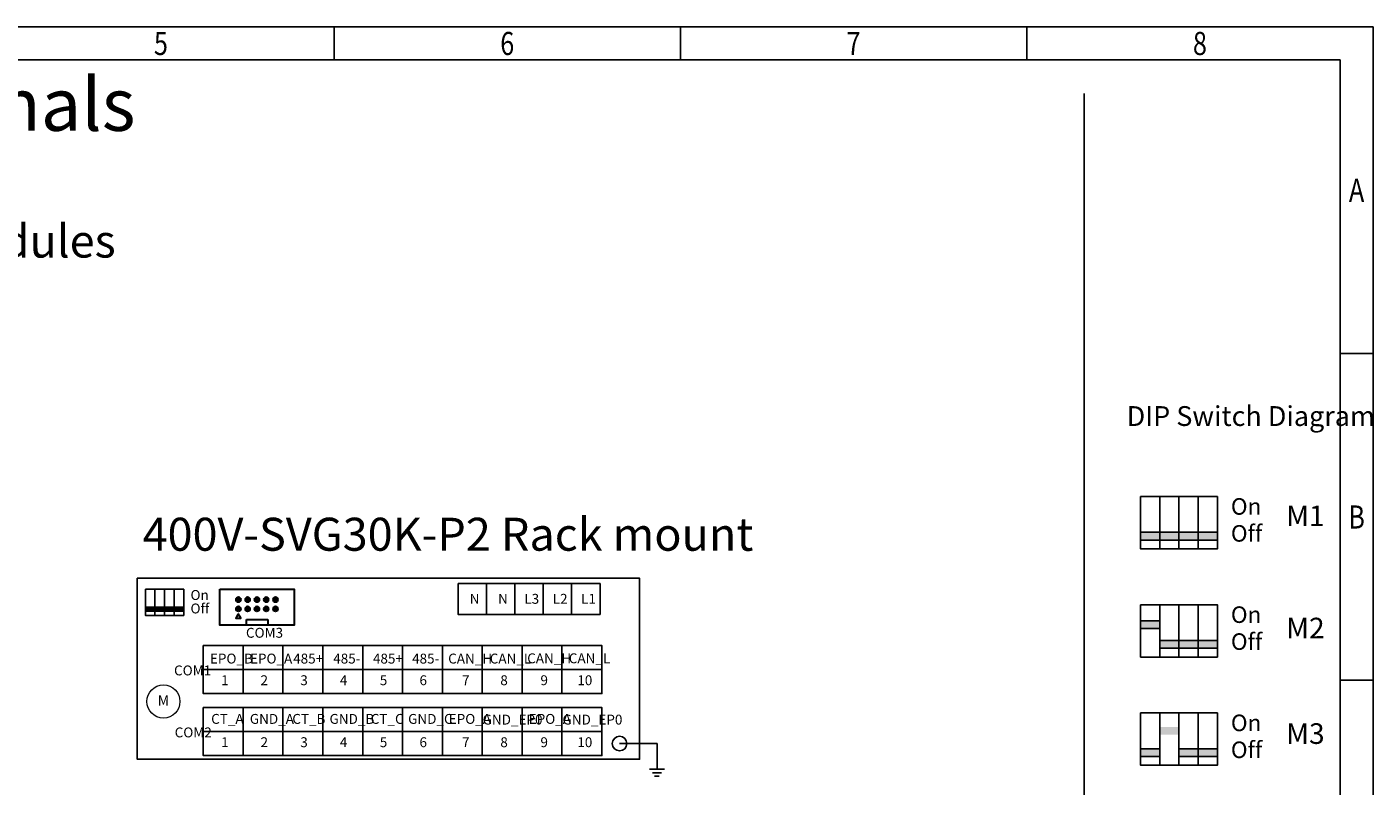
# Model space of a CAD drawing. Units: millimetres. Extents: x 4190 to 10867, y -2064 to 483.
# Drawn here: x 5747 to 5951, y -569 to -454 of the extents above; entities that cross this region are included whole.
import ezdxf
from ezdxf.enums import TextEntityAlignment as Align

# ---------------------------------------------------------------- set-up
doc = ezdxf.new("R2010")
doc.units = ezdxf.units.MM
doc.layers.get('0').update_dxf_attribs({"lineweight": 25})
doc.styles.add('ARIAL', font='arial.ttf')
doc.styles.add('IMPORT', font='txt', dxfattribs={"width": 0.8})
doc.styles.add('仿宋', font='gbenor.shx', dxfattribs={"width": 0.8, "bigfont": 'gbcbig.shx'})
doc.styles.add('宋体', font='txt', dxfattribs={"width": 0.8})

# ---------------------------------------------------------------- blocks, each defined once
blk = doc.blocks.new('A$C66942A3A')
at = {"color": 3, "linetype": 'Continuous'}
for p, q in [((262.5, 297.3), (262.5, 292.3)), ((315, 297.3), (315, 292.3)), ((367.5, 297.3), (367.5, 292.3)), ((420, 247.8), (415, 247.8)), ((420, 198.3), (415, 198.3))]:
    blk.add_line(p, q, dxfattribs=at)
blk.add_lwpolyline([(0, 0.3), (0, 297.3), (420, 297.3), (420, 0.3)], close=True, dxfattribs=at)
at = {"color": 7, "linetype": 'Continuous'}
blk.add_lwpolyline([(25, 5.3), (25, 292.3), (415, 292.3), (415, 5.3)], close=True, dxfattribs=at)
at = {"color": 2, "linetype": 'Continuous', "style": 'ARIAL', "width": 0.8}
for s, p in [('5', (236.25, 294.8)), ('6', (288.75, 294.8)), ('7', (341.25, 294.8)), ('8', (393.75, 294.8)), ('A', (417.5, 272.55)), ('B', (417.5, 223.05))]:
    blk.add_text(s, height=3.5, dxfattribs=at).set_placement(p, align=Align.MIDDLE_CENTER)
at = {"color": 7, "linetype": 'Continuous', "style": 'IMPORT', "width": 0.8}
for tag, height, p in [('NAME', 5, (319.05, 22.57)), ('A02', 2.5, (58.91, 23.01)), ('REV.NO.A02', 2.5, (115.32, 23.12)), ('CONTENTSA02', 2.5, (163.22, 23.34)), ('DATEA02', 2.5, (203.97, 23.11)), ('CHECKEDBY', 2.5, (262.25, 23.12)), ('CONTENTSA01', 2.5, (163.22, 17.92)), ('A01', 2.5, (58.91, 17.59)), ('REV.NO.A01', 2.5, (115.32, 17.7)), ('DATEA01', 2.5, (203.97, 17.7)), ('ELECTRICAL', 5, (319.06, 14.72)), ('1', 2.5, (376.08, 17.66)), ('2', 2.5, (400.51, 17.66)), ('A00', 2.5, (58.91, 12.18)), ('REV.NO.', 2.5, (115.32, 12.29)), ('CONTENTS', 2.5, (163.22, 12.5)), ('DATE', 2.5, (203.97, 12.28)), ('PARTNO.', 2.5, (327.32, 6.7))]:
    blk.add_attdef(tag, text='', height=height, dxfattribs=at).set_placement(p, align=Align.CENTER)

msp = doc.modelspace()

# ---------------------------------------------------------------- hatches: boundary and pattern name
for color, points in [(256, [(5919.0261, -530.2442), (5916.1192, -530.2442), (5916.1192, -531.4298), (5919.0261, -531.4298)]), (256, [(5919.0261, -530.2442), (5919.0261, -531.4298), (5921.9331, -531.4298), (5921.9331, -530.2442)]), (256, [(5921.9331, -530.2442), (5921.9331, -531.4298), (5924.84, -531.4298), (5924.84, -530.2442)]), (256, [(5924.84, -530.2442), (5924.84, -531.4298), (5927.747, -531.4298), (5927.747, -530.2442)]), (0, [(5779.7437, -540.4474, 1), (5778.9437, -540.4474, 1)]), (0, [(5781.1499, -540.4474, 1), (5780.3499, -540.4474, 1)]), (0, [(5782.5562, -540.4474, 1), (5781.7562, -540.4474, 1)]), (0, [(5783.9624, -540.4474, 1), (5783.1624, -540.4474, 1)]), (0, [(5785.3687, -540.4474, 1), (5784.5687, -540.4474, 1)]), (256, [(5766.6991, -541.5821), (5765.2456, -541.5821), (5765.2456, -542.1749), (5766.6991, -542.1749)]), (256, [(5766.6991, -541.5821), (5766.6991, -542.1749), (5768.1525, -542.1749), (5768.1525, -541.5821)]), (256, [(5768.1525, -541.5821), (5768.1525, -542.1749), (5769.606, -542.1749), (5769.606, -541.5821)]), (256, [(5769.606, -541.5821), (5769.606, -542.1749), (5771.0595, -542.1749), (5771.0595, -541.5821)]), (0, [(5779.7437, -541.8536, 1), (5778.9437, -541.8536, 1)]), (0, [(5781.1499, -541.8536, 1), (5780.3499, -541.8536, 1)]), (0, [(5782.5562, -541.8536, 1), (5781.7562, -541.8536, 1)]), (0, [(5783.9624, -541.8536, 1), (5783.1624, -541.8536, 1)]), (0, [(5785.3687, -541.8536, 1), (5784.5687, -541.8536, 1)]), (256, [(5919.0261, -543.6402), (5916.1192, -543.6402), (5916.1192, -544.8258), (5919.0261, -544.8258)]), (256, [(5919.0261, -546.6402), (5919.0261, -547.8258), (5921.9331, -547.8258), (5921.9331, -546.6402)]), (256, [(5921.9331, -546.6402), (5921.9331, -547.8258), (5924.84, -547.8258), (5924.84, -546.6402)]), (256, [(5924.84, -546.6402), (5924.84, -547.8258), (5927.747, -547.8258), (5927.747, -546.6402)]), (256, [(5919.0261, -559.7359), (5919.0261, -560.9215), (5921.9331, -560.9215), (5921.9331, -559.7359)]), (256, [(5919.0261, -563.0363), (5916.1192, -563.0363), (5916.1192, -564.2219), (5919.0261, -564.2219)]), (256, [(5921.9331, -563.0363), (5921.9331, -564.2219), (5924.84, -564.2219), (5924.84, -563.0363)]), (256, [(5924.84, -563.0363), (5924.84, -564.2219), (5927.747, -564.2219), (5927.747, -563.0363)])]:
    msp.add_hatch(color=color).paths.add_polyline_path(points)

# ---------------------------------------------------------------- linework, layer by layer
at = {"linetype": 'Continuous'}
msp.add_line((5907.5514, -463.7632), (5907.5514, -714.057), dxfattribs=at)
at = {"color": 0, "lineweight": 30}
for p, q in [((5780.5883, -544.3155), (5780.5883, -543.4818)), ((5780.5883, -543.4818), (5783.8334, -543.4818)), ((5783.8334, -543.4818), (5783.8334, -544.3155))]:
    msp.add_line(p, q, dxfattribs=at)
at = {"color": 7, "linetype": 'Continuous'}
for p, q in [((5837.1358, -562.257), (5842.8097, -562.257)), ((5842.8097, -562.257), (5842.8097, -566.1457))]:
    msp.add_line(p, q, dxfattribs=at)
for p, q in [((5841.6814, -566.1457), (5843.9381, -566.1457)), ((5842.1188, -566.6729), (5843.4628, -566.6729)), ((5842.4435, -567.191), (5843.1442, -567.191))]:
    msp.add_line(p, q)
for points in [[(5916.1192, -524.8318), (5919.0261, -524.8318), (5919.0261, -532.7541), (5916.1192, -532.7541)], [(5919.0261, -524.8318), (5921.9331, -524.8318), (5921.9331, -532.7541), (5919.0261, -532.7541)], [(5921.9331, -524.8318), (5924.84, -524.8318), (5924.84, -532.7541), (5921.9331, -532.7541)], [(5924.84, -524.8318), (5927.747, -524.8318), (5927.747, -532.7541), (5924.84, -532.7541)], [(5916.1192, -530.2442), (5919.0261, -530.2442), (5919.0261, -530.2442), (5916.1192, -530.2442)], [(5919.0261, -530.2442), (5921.9331, -530.2442), (5921.9331, -530.2442), (5919.0261, -530.2442)], [(5921.9331, -530.2442), (5924.84, -530.2442), (5924.84, -530.2442), (5921.9331, -530.2442)], [(5924.84, -530.2442), (5927.747, -530.2442), (5927.747, -530.2442), (5924.84, -530.2442)], [(5916.1192, -531.4298), (5919.0261, -531.4298), (5919.0261, -531.4298), (5916.1192, -531.4298)], [(5919.0261, -531.4298), (5921.9331, -531.4298), (5921.9331, -531.4298), (5919.0261, -531.4298)], [(5921.9331, -531.4298), (5924.84, -531.4298), (5924.84, -531.4298), (5921.9331, -531.4298)], [(5924.84, -531.4298), (5927.747, -531.4298), (5927.747, -531.4298), (5924.84, -531.4298)], [(5764.0185, -537.2191), (5840.1564, -537.2191), (5840.1597, -564.6448), (5764.0218, -564.6448)], [(5812.6564, -538.0091), (5816.9587, -538.0091), (5816.9587, -542.6999), (5812.6564, -542.6999)], [(5816.9587, -538.0091), (5821.2611, -538.0091), (5821.2611, -542.6999), (5816.9587, -542.6999)], [(5821.2611, -538.0091), (5825.5634, -538.0091), (5825.5634, -542.6999), (5821.2611, -542.6999)], [(5825.5634, -538.0091), (5829.8658, -538.0091), (5829.8658, -542.6999), (5825.5634, -542.6999)], [(5829.8658, -538.0091), (5834.1681, -538.0091), (5834.1681, -542.6999), (5829.8658, -542.6999)], [(5765.2456, -538.8759), (5766.6991, -538.8759), (5766.6991, -542.8371), (5765.2456, -542.8371)], [(5766.6991, -538.8759), (5768.1525, -538.8759), (5768.1525, -542.8371), (5766.6991, -542.8371)], [(5768.1525, -538.8759), (5769.606, -538.8759), (5769.606, -542.8371), (5768.1525, -542.8371)], [(5769.606, -538.8759), (5771.0595, -538.8759), (5771.0595, -542.8371), (5769.606, -542.8371)], [(5765.2456, -541.5821), (5766.6991, -541.5821), (5766.6991, -541.5821), (5765.2456, -541.5821)], [(5765.2456, -542.1749), (5766.6991, -542.1749), (5766.6991, -542.1749), (5765.2456, -542.1749)], [(5766.6991, -541.5821), (5768.1525, -541.5821), (5768.1525, -541.5821), (5766.6991, -541.5821)], [(5766.6991, -542.1749), (5768.1525, -542.1749), (5768.1525, -542.1749), (5766.6991, -542.1749)], [(5768.1525, -541.5821), (5769.606, -541.5821), (5769.606, -541.5821), (5768.1525, -541.5821)], [(5768.1525, -542.1749), (5769.606, -542.1749), (5769.606, -542.1749), (5768.1525, -542.1749)], [(5769.606, -541.5821), (5771.0595, -541.5821), (5771.0595, -541.5821), (5769.606, -541.5821)], [(5769.606, -542.1749), (5771.0595, -542.1749), (5771.0595, -542.1749), (5769.606, -542.1749)], [(5916.1192, -541.2279), (5919.0261, -541.2279), (5919.0261, -549.1502), (5916.1192, -549.1502)], [(5919.0261, -541.2279), (5921.9331, -541.2279), (5921.9331, -549.1502), (5919.0261, -549.1502)], [(5921.9331, -541.2279), (5924.84, -541.2279), (5924.84, -549.1502), (5921.9331, -549.1502)], [(5924.84, -541.2279), (5927.747, -541.2279), (5927.747, -549.1502), (5924.84, -549.1502)], [(5916.1192, -543.6402), (5919.0261, -543.6402), (5919.0261, -543.6402), (5916.1192, -543.6402)], [(5916.1192, -544.8258), (5919.0261, -544.8258), (5919.0261, -544.8258), (5916.1192, -544.8258)], [(5919.0261, -546.6402), (5921.9331, -546.6402), (5921.9331, -546.6402), (5919.0261, -546.6402)], [(5921.9331, -546.6402), (5924.84, -546.6402), (5924.84, -546.6402), (5921.9331, -546.6402)], [(5924.84, -546.6402), (5927.747, -546.6402), (5927.747, -546.6402), (5924.84, -546.6402)], [(5774.0192, -547.417), (5780.0618, -547.417), (5780.0618, -551.0496), (5774.0192, -551.0496)], [(5780.0618, -547.417), (5786.1044, -547.417), (5786.1044, -551.0496), (5780.0618, -551.0496)], [(5786.1044, -547.417), (5792.147, -547.417), (5792.147, -551.0496), (5786.1044, -551.0496)], [(5792.147, -547.417), (5798.1896, -547.417), (5798.1896, -551.0496), (5792.147, -551.0496)], [(5798.1896, -547.417), (5804.2322, -547.417), (5804.2322, -551.0496), (5798.1896, -551.0496)], [(5804.2322, -547.417), (5810.2748, -547.417), (5810.2748, -551.0496), (5804.2322, -551.0496)], [(5810.2748, -547.417), (5816.3175, -547.417), (5816.3175, -551.0496), (5810.2748, -551.0496)], [(5816.3175, -547.417), (5822.3601, -547.417), (5822.3601, -551.0496), (5816.3175, -551.0496)], [(5822.3601, -547.417), (5828.4027, -547.417), (5828.4027, -551.0496), (5822.3601, -551.0496)], [(5828.4027, -547.417), (5834.4453, -547.417), (5834.4453, -551.0496), (5828.4027, -551.0496)], [(5919.0261, -547.8258), (5921.9331, -547.8258), (5921.9331, -547.8258), (5919.0261, -547.8258)], [(5921.9331, -547.8258), (5924.84, -547.8258), (5924.84, -547.8258), (5921.9331, -547.8258)], [(5924.84, -547.8258), (5927.747, -547.8258), (5927.747, -547.8258), (5924.84, -547.8258)], [(5774.0192, -551.0496), (5780.0618, -551.0496), (5780.0618, -554.6823), (5774.0192, -554.6823)], [(5780.0618, -551.0496), (5786.1044, -551.0496), (5786.1044, -554.6823), (5780.0618, -554.6823)], [(5786.1044, -551.0496), (5792.147, -551.0496), (5792.147, -554.6823), (5786.1044, -554.6823)], [(5792.147, -551.0496), (5798.1896, -551.0496), (5798.1896, -554.6823), (5792.147, -554.6823)], [(5798.1896, -551.0496), (5804.2322, -551.0496), (5804.2322, -554.6823), (5798.1896, -554.6823)], [(5804.2322, -551.0496), (5810.2748, -551.0496), (5810.2748, -554.6823), (5804.2322, -554.6823)], [(5810.2748, -551.0496), (5816.3175, -551.0496), (5816.3175, -554.6823), (5810.2748, -554.6823)], [(5816.3175, -551.0496), (5822.3601, -551.0496), (5822.3601, -554.6823), (5816.3175, -554.6823)], [(5822.3601, -551.0496), (5828.4027, -551.0496), (5828.4027, -554.6823), (5822.3601, -554.6823)], [(5828.4027, -551.0496), (5834.4453, -551.0496), (5834.4453, -554.6823), (5828.4027, -554.6823)], [(5774.0192, -556.808), (5780.0618, -556.808), (5780.0618, -560.4407), (5774.0192, -560.4407)], [(5780.0618, -556.808), (5786.1044, -556.808), (5786.1044, -560.4407), (5780.0618, -560.4407)], [(5786.1044, -556.808), (5792.147, -556.808), (5792.147, -560.4407), (5786.1044, -560.4407)], [(5792.147, -556.808), (5798.1896, -556.808), (5798.1896, -560.4407), (5792.147, -560.4407)], [(5798.1896, -556.808), (5804.2322, -556.808), (5804.2322, -560.4407), (5798.1896, -560.4407)], [(5804.2322, -556.808), (5810.2748, -556.808), (5810.2748, -560.4407), (5804.2322, -560.4407)], [(5810.2748, -556.808), (5816.3175, -556.808), (5816.3175, -560.4407), (5810.2748, -560.4407)], [(5816.3175, -556.808), (5822.3601, -556.808), (5822.3601, -560.4407), (5816.3175, -560.4407)], [(5822.3601, -556.808), (5828.4027, -556.808), (5828.4027, -560.4407), (5822.3601, -560.4407)], [(5828.4027, -556.808), (5834.4453, -556.808), (5834.4453, -560.4407), (5828.4027, -560.4407)], [(5916.1192, -557.624), (5919.0261, -557.624), (5919.0261, -565.5462), (5916.1192, -565.5462)], [(5919.0261, -557.624), (5921.9331, -557.624), (5921.9331, -565.5462), (5919.0261, -565.5462)], [(5921.9331, -557.624), (5924.84, -557.624), (5924.84, -565.5462), (5921.9331, -565.5462)], [(5924.84, -557.624), (5927.747, -557.624), (5927.747, -565.5462), (5924.84, -565.5462)], [(5774.0192, -560.4407), (5780.0618, -560.4407), (5780.0618, -564.0733), (5774.0192, -564.0733)], [(5780.0618, -560.4407), (5786.1044, -560.4407), (5786.1044, -564.0733), (5780.0618, -564.0733)], [(5786.1044, -560.4407), (5792.147, -560.4407), (5792.147, -564.0733), (5786.1044, -564.0733)], [(5792.147, -560.4407), (5798.1896, -560.4407), (5798.1896, -564.0733), (5792.147, -564.0733)], [(5798.1896, -560.4407), (5804.2322, -560.4407), (5804.2322, -564.0733), (5798.1896, -564.0733)], [(5804.2322, -560.4407), (5810.2748, -560.4407), (5810.2748, -564.0733), (5804.2322, -564.0733)], [(5810.2748, -560.4407), (5816.3175, -560.4407), (5816.3175, -564.0733), (5810.2748, -564.0733)], [(5816.3175, -560.4407), (5822.3601, -560.4407), (5822.3601, -564.0733), (5816.3175, -564.0733)], [(5822.3601, -560.4407), (5828.4027, -560.4407), (5828.4027, -564.0733), (5822.3601, -564.0733)], [(5828.4027, -560.4407), (5834.4453, -560.4407), (5834.4453, -564.0733), (5828.4027, -564.0733)], [(5916.1192, -563.0363), (5919.0261, -563.0363), (5919.0261, -563.0363), (5916.1192, -563.0363)], [(5921.9331, -563.0363), (5924.84, -563.0363), (5924.84, -563.0363), (5921.9331, -563.0363)], [(5924.84, -563.0363), (5927.747, -563.0363), (5927.747, -563.0363), (5924.84, -563.0363)], [(5916.1192, -564.2219), (5919.0261, -564.2219), (5919.0261, -564.2219), (5916.1192, -564.2219)], [(5921.9331, -564.2219), (5924.84, -564.2219), (5924.84, -564.2219), (5921.9331, -564.2219)], [(5924.84, -564.2219), (5927.747, -564.2219), (5927.747, -564.2219), (5924.84, -564.2219)]]:
    msp.add_lwpolyline(points, close=True)
at = {"color": 0, "lineweight": 30}
for points in [[(5776.5137, -538.8759), (5787.8064, -538.8759), (5787.8064, -544.3155), (5776.5137, -544.3155)], [(5779.3238, -542.5785), (5778.9342, -543.2534), (5779.7134, -543.2534)]]:
    msp.add_lwpolyline(points, close=True, dxfattribs=at)
at = {"color": 0}
for centre in [(5779.3437, -540.4474), (5780.7499, -540.4474), (5782.1562, -540.4474), (5783.5624, -540.4474), (5784.9687, -540.4474), (5779.3437, -541.8536), (5780.7499, -541.8536), (5782.1562, -541.8536), (5783.5624, -541.8536), (5784.9687, -541.8536)]:
    msp.add_circle(centre, 0.4, dxfattribs=at)
at = {"color": 0, "lineweight": 13}
msp.add_circle((5767.9807, -555.887), 2.5117, dxfattribs=at)
at = {"color": 7, "linetype": 'Continuous'}
msp.add_circle((5837.1358, -562.257), 1.1067, dxfattribs=at)

# ---------------------------------------------------------------- block references
msp.add_blockref('A$C66942A3A', (5531.3559, -750.9773), dxfattribs=at)

# ---------------------------------------------------------------- texts
at = {"color": 0, "lineweight": 13, "style": 'IMPORT'}
for s, height, p in [('M1', 3.125, (5941.0973, -527.7518)), ('M2', 3.125, (5941.0973, -544.7566)), ('M', 1.5625, (5767.9807, -555.7272)), ('M3', 3.125, (5941.0973, -560.7486))]:
    msp.add_text(s, height=height, dxfattribs=at).set_placement(p, align=Align.MIDDLE_CENTER)
at = {"attachment_point": 1}
for s, insert, char_height, width, style in [('\\pt120;Module Terminals Diagram', (5672.3469, -461.416), 8, 118.306524, '宋体'), ('\\pt75;{\\C3;400V Series Modules}', (5696.1133, -483.6193), 5, 90.435131, '宋体'), ('\\pt45;DIP Switch Diagram', (5913.9997, -511.1346), 3, 90.435131, '宋体'), ('{\\fSimSun|b0|i0|c134|p2;On}', (5929.803, -525.08), 2.5, 5.826584, '仿宋'), ('400V-SVG30K-P2 Rack mount', (5764.8262, -528.041), 5, 134.203785, '宋体'), ('{\\fSimSun|b0|i0|c134|p2;Off}', (5929.803, -529.1604), 2.5, 5.826584, '仿宋'), ('{\\fSimSun|b0|i0|c134|p2;On}', (5772.0875, -539), 1.5, 2.913292, '宋体'), ('{\\fSimSun|b0|i0|c134|p2;N}', (5814.4135, -539.5766), 1.5, 2.913292, '宋体'), ('{\\fSimSun|b0|i0|c134|p2;N}', (5818.7158, -539.5766), 1.5, 2.913292, '宋体'), ('L3', (5822.6974, -539.5766), 1.5, 2.913292, '宋体'), ('L2', (5826.9997, -539.5766), 1.5, 2.913292, '宋体'), ('L1', (5831.3021, -539.5766), 1.5, 2.913292, '宋体'), ('{\\fSimSun|b0|i0|c134|p2;Off}', (5772.0875, -541.0402), 1.5, 2.913292, '宋体'), ('{\\fSimSun|b0|i0|c134|p2;On}', (5929.803, -541.4761), 2.5, 5.826584, '仿宋'), ('{\\fSimSun|b0|i0|c134|p2;Off}', (5929.803, -545.5564), 2.5, 5.826584, '仿宋'), ('{\\fSimSun|b0|i0|c134|p2;EPO_B}', (5775.0318, -548.6324), 1.5, 2.913292, '宋体'), ('{\\fSimSun|b0|i0|c134|p2;EPO_A}', (5781.1033, -548.6324), 1.5, 2.913292, '宋体'), ('{\\fSimSun|b0|i0|c134|p2;485+}', (5787.6525, -548.6324), 1.5, 2.913292, '宋体'), ('{\\fSimSun|b0|i0|c134|p2;485-}', (5793.7244, -548.6324), 1.5, 2.913292, '宋体'), ('{\\fSimSun|b0|i0|c134|p2;485+}', (5799.7449, -548.6324), 1.5, 2.913292, '宋体'), ('{\\fSimSun|b0|i0|c134|p2;485-}', (5805.679, -548.6324), 1.5, 2.913292, '宋体'), ('{\\fSimSun|b0|i0|c134|p2;CAN_H}', (5811.1471, -548.6324), 1.5, 2.913292, '宋体'), ('{\\fSimSun|b0|i0|c134|p2;CAN_L}', (5817.4501, -548.6324), 1.5, 2.913292, '宋体'), ('{\\fSimSun|b0|i0|c134|p2;CAN_H}', (5823.13, -548.592), 1.5, 2.913292, '宋体'), ('{\\fSimSun|b0|i0|c134|p2;CAN_L}', (5829.433, -548.592), 1.5, 2.913292, '宋体'), ('{\\fSimSun|b0|i0|c134|p2;COM1}', (5769.5954, -550.4271), 1.5, 2.913292, '宋体'), ('{\\fSimSun|b0|i0|c134|p2;1}', (5776.7383, -551.9132), 1.5, 2.913292, '宋体'), ('{\\fSimSun|b0|i0|c134|p2;2}', (5782.7057, -551.9132), 1.5, 2.913292, '宋体'), ('{\\fSimSun|b0|i0|c134|p2;3}', (5788.7299, -551.9132), 1.5, 2.913292, '宋体'), ('{\\fSimSun|b0|i0|c134|p2;4}', (5794.7237, -551.9132), 1.5, 2.913292, '宋体'), ('{\\fSimSun|b0|i0|c134|p2;5}', (5800.7813, -551.9132), 1.5, 2.913292, '宋体'), ('{\\fSimSun|b0|i0|c134|p2;6}', (5806.7998, -551.9132), 1.5, 2.913292, '宋体'), ('{\\fSimSun|b0|i0|c134|p2;7}', (5813.256, -551.9132), 1.5, 2.913292, '宋体'), ('{\\fSimSun|b0|i0|c134|p2;8}', (5819.0559, -551.9132), 1.5, 2.913292, '宋体'), ('{\\fSimSun|b0|i0|c134|p2;9}', (5825.1358, -551.9132), 1.5, 2.913292, '宋体'), ('{\\fSimSun|b0|i0|c134|p2;10}', (5830.7284, -551.9132), 1.5, 2.913292, '宋体'), ('{\\fSimSun|b0|i0|c134|p2;CT_A}', (5775.2201, -557.7736), 1.5, 2.913292, '宋体'), ('{\\fSimSun|b0|i0|c134|p2;GND_A}', (5781.0792, -557.7736), 1.5, 2.913292, '宋体'), ('{\\fSimSun|b0|i0|c134|p2;CT_B}', (5787.5213, -557.7736), 1.5, 2.913292, '宋体'), ('{\\fSimSun|b0|i0|c134|p2;GND_B}', (5793.1599, -557.7736), 1.5, 2.913292, '宋体'), ('{\\fSimSun|b0|i0|c134|p2;CT_C}', (5799.4146, -557.7736), 1.5, 2.913292, '宋体'), ('{\\fSimSun|b0|i0|c134|p2;GND_C}', (5805.0754, -557.7736), 1.5, 2.913292, '宋体'), ('{\\fSimSun|b0|i0|c134|p2;EPO_A}', (5811.2386, -557.7736), 1.5, 2.913292, '宋体'), ('GND_EP0', (5816.3694, -557.8778), 1.5, 2.913292, '宋体'), ('{\\fSimSun|b0|i0|c134|p2;EPO_A}', (5823.3612, -557.7736), 1.5, 2.913292, '宋体'), ('GND_EP0', (5828.4816, -557.8778), 1.5, 2.913292, '宋体'), ('{\\fSimSun|b0|i0|c134|p2;On}', (5929.803, -557.8722), 2.5, 5.826584, '仿宋'), ('{\\fSimSun|b0|i0|c134|p2;COM2}', (5769.6901, -559.8181), 1.5, 2.913292, '宋体'), ('{\\fSimSun|b0|i0|c134|p2;1}', (5776.7383, -561.3042), 1.5, 2.913292, '宋体'), ('{\\fSimSun|b0|i0|c134|p2;2}', (5782.7057, -561.3042), 1.5, 2.913292, '宋体'), ('{\\fSimSun|b0|i0|c134|p2;3}', (5788.7299, -561.3042), 1.5, 2.913292, '宋体'), ('{\\fSimSun|b0|i0|c134|p2;4}', (5794.7237, -561.3042), 1.5, 2.913292, '宋体'), ('{\\fSimSun|b0|i0|c134|p2;5}', (5800.7813, -561.3042), 1.5, 2.913292, '宋体'), ('{\\fSimSun|b0|i0|c134|p2;6}', (5806.7998, -561.3042), 1.5, 2.913292, '宋体'), ('{\\fSimSun|b0|i0|c134|p2;7}', (5813.256, -561.3042), 1.5, 2.913292, '宋体'), ('{\\fSimSun|b0|i0|c134|p2;8}', (5819.0559, -561.3042), 1.5, 2.913292, '宋体'), ('{\\fSimSun|b0|i0|c134|p2;9}', (5825.1358, -561.3042), 1.5, 2.913292, '宋体'), ('{\\fSimSun|b0|i0|c134|p2;10}', (5830.7284, -561.3042), 1.5, 2.913292, '宋体'), ('{\\fSimSun|b0|i0|c134|p2;Off}', (5929.803, -561.9525), 2.5, 5.826584, '仿宋')]:
    msp.add_mtext(s, dxfattribs=dict(at, insert=insert, char_height=char_height, width=width, style=style))
at = {"color": 0, "insert": (5780.4937, -544.7238), "char_height": 1.5, "width": 2.913292, "attachment_point": 1, "style": '宋体'}
msp.add_mtext('{\\fSimSun|b0|i0|c134|p2;COM3}', dxfattribs=at)

doc.saveas('drawing.dxf')
